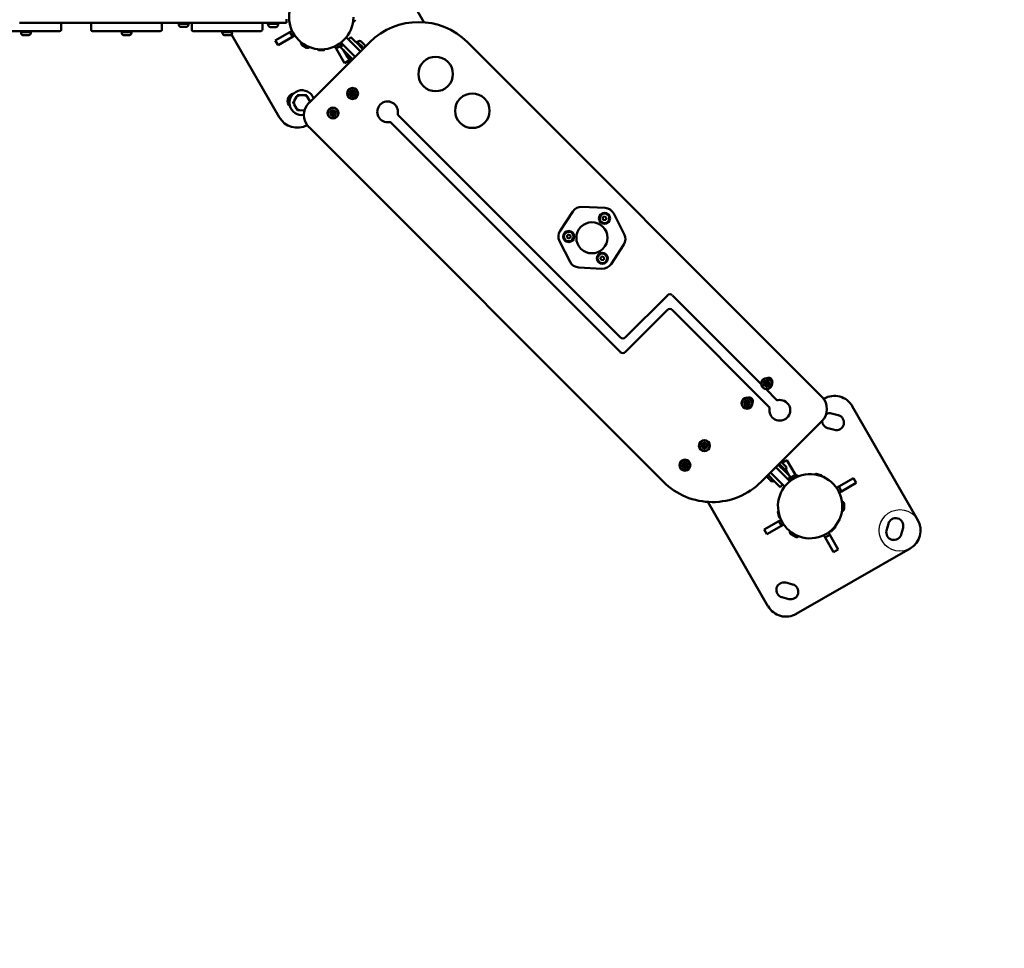
# Model space of a CAD drawing. Units: millimetres. Extents: x -21798 to 18846, y 0 to 21036.
# Drawn here: x -11764 to -10341, y 12173 to 13517 of the extents above; entities that cross this region are included whole.
import ezdxf

# ---------------------------------------------------------------- set-up
doc = ezdxf.new("R2010")
doc.units = ezdxf.units.MM
doc.layers.add('MD_Visible', color=7, linetype='Continuous', lineweight=50)
doc.styles.get("Standard").update_dxf_attribs({"font": 'TT0246M.TTF'})
doc.dimstyles.new('ISO-25', dxfattribs={"dimtxt": 180, "dimasz": 120, "dimexe": 1.25, "dimexo": 0.625, "dimgap": 120, "dimtad": 1, "dimdec": 0, "dimlfac": 0.1, "dimrnd": 5, "dimtxsty": 'Standard', "dimcen": 120, "dimse1": 1, "dimse2": 1, "dimclrt": 256, "dimadec": 0, "dimazin": 0, "dimtfac": 1, "dimtdec": 0, "dimtmove": 0, "dimatfit": 2, "dimfxl": 1, "dimarcsym": 0})

# ---------------------------------------------------------------- blocks, each defined once
blk = doc.blocks.new('CustomObjectsInViewport8_0')
at = {"layer": 'MD_Visible'}
for p, q in [((9977.2, 2089.2), (10065.1, 1937.1)), ((9480.5, 1936.2), (9517.1, 1936.2)), ((9517.1, 1936.2), (9586, 1936.3)), ((9586, 1936.3), (9594, 1936.3)), ((9626, 1936.3), (9594, 1936.3)), ((9626, 1936.3), (9662.6, 1936.3)), ((9662.6, 1936.3), (9731.5, 1936.3)), ((9709.4, 1934.7), (9709.4, 1936.3)), ((9725.4, 1934.7), (9725.4, 1936.3)), ((9731.5, 1936.3), (9739.5, 1936.3)), ((9771.5, 1936.4), (9739.5, 1936.3)), ((9771.5, 1936.4), (9808.1, 1936.4)), ((9808.1, 1936.4), (9856.5, 1936.4)), ((9839, 1934.8), (9839, 1936.4)), ((9855, 1934.8), (9855, 1936.4)), ((9866.5, 1936.4), (9856.5, 1936.4)), ((9866.5, 1936.4), (9866.5, 1941.4)), ((9448.5, 1924.2), (9480.5, 1924.2)), ((9538.5, 1924.3), (9480.5, 1924.2)), ((9481.5, 1922.6), (9481.5, 1924.2)), ((9481.5, 1922.6), (9497.5, 1922.6)), ((9482.5, 1921.6), (9482.5, 1922.6)), ((9496.5, 1921.6), (9496.5, 1922.6)), ((9497.5, 1922.6), (9497.5, 1924.2)), ((9540.5, 1926.3), (9540.5, 1934.3)), ((9584, 1934.3), (9584, 1926.3)), ((9594, 1924.3), (9586, 1924.3)), ((9594, 1924.3), (9626, 1924.3)), ((9684, 1924.3), (9626, 1924.3)), ((9627, 1922.7), (9627, 1924.3)), ((9627, 1922.7), (9643, 1922.7)), ((9628, 1921.6), (9628, 1922.7)), ((9642, 1921.6), (9642, 1922.7)), ((9643, 1922.7), (9643, 1924.3)), ((9686, 1926.3), (9686, 1934.3)), ((9709.4, 1934.7), (9725.4, 1934.7)), ((9710.4, 1933.7), (9710.4, 1934.7)), ((9721.1, 1930.3), (9713.8, 1930.3)), ((9724.4, 1933.7), (9724.4, 1934.7)), ((9729.5, 1934.3), (9729.5, 1926.3)), ((9739.5, 1924.3), (9731.5, 1924.3)), ((9739.5, 1924.3), (9771.5, 1924.4)), ((9829.5, 1924.4), (9771.5, 1924.4)), ((9772.5, 1922.8), (9772.5, 1924.4)), ((9772.5, 1922.8), (9788.5, 1922.8)), ((9773.5, 1921.7), (9773.5, 1922.8)), ((9787.5, 1921.7), (9787.5, 1922.8)), ((9788.5, 1922.8), (9788.5, 1924.4)), ((9831.5, 1926.4), (9831.5, 1934.4)), ((9839, 1934.8), (9855, 1934.8)), ((9843.1, 1929.8), (9844.6, 1929.8)), ((9844.6, 1929.8), (9844.6, 1929.8)), ((9845.5, 1929.8), (9848.6, 1929.8)), ((9849.4, 1929.8), (9849.4, 1929.8)), ((9849.4, 1929.8), (9851, 1929.8)), ((9850.1, 1910.6), (9871.2, 1922.9)), ((9871.2, 1922.9), (9874.4, 1924.7)), ((9875.2, 1915.9), (9871.2, 1922.9)), ((9493.2, 1918.2), (9485.9, 1918.2)), ((9638.7, 1918.3), (9631.4, 1918.3)), ((9784.2, 1918.4), (9776.9, 1918.4)), ((9855.8, 1799.6), (9786.6, 1919.4)), ((9854.1, 1903.7), (9850.1, 1910.6)), ((9875.2, 1915.9), (9854.1, 1903.7)), ((9878.4, 1917.8), (9875.2, 1915.9)), ((9986.6, 1908.2), (9898.9, 1820.6)), ((9973.2, 1894.8), (9953.4, 1914.6)), ((9959.3, 1915.7), (9955.8, 1912.2)), ((9966.3, 1908.8), (9959.3, 1915.7)), ((9976.7, 1898.3), (9966.4, 1908.7)), ((9968.1, 1909.2), (9967, 1908)), ((9968.1, 1909.2), (9977.9, 1899.4)), ((9969.6, 1909.2), (9968.8, 1908.4)), ((9979.5, 1904), (9974.3, 1909.2)), ((10640.4, 1395.1), (10128, 1908.1)), ((9895.3, 1900.3), (9888.9, 1903.9)), ((9921.3, 1897.9), (9911.8, 1897.9)), ((9911.8, 1897.8), (9911.8, 1897.9)), ((9920.3, 1896.8), (9912.8, 1896.8)), ((9914.1, 1897.9), (9914.1, 1898)), ((9918.9, 1897.9), (9918.9, 1898)), ((9921.3, 1897.8), (9921.3, 1897.9)), ((9938.1, 1899.1), (9936.2, 1902.3)), ((9945, 1903.1), (9938.1, 1899.1)), ((9950.3, 1878), (9938.1, 1899.1)), ((9943.2, 1906.3), (9945, 1903.1)), ((9948, 1904.4), (9944.4, 1900.9)), ((9944.4, 1900.9), (9951.4, 1893.9)), ((9945, 1903.1), (9945.6, 1902.1)), ((9945.6, 1906.8), (9965.4, 1887)), ((9948.8, 1896.5), (9952.5, 1890.2)), ((9951.5, 1893.8), (9961.8, 1883.5)), ((9957.2, 1882), (9950.3, 1878)), ((9952.9, 1888.2), (9953.3, 1887.8)), ((9953.3, 1887.7), (9953.6, 1887.5)), ((9953.5, 1887.6), (9953.7, 1887.4)), ((9953.6, 1887.4), (9953.9, 1887.2)), ((9953.8, 1887.3), (9953.8, 1887.3)), ((9953.9, 1887.2), (9955.7, 1885.4)), ((9954.7, 1886.4), (9957.2, 1882)), ((9955.8, 1885.3), (9955.9, 1885.2)), ((9955.9, 1885.2), (9956.6, 1884.4)), ((9956.6, 1884.5), (9958.1, 1883)), ((9958.2, 1882.9), (9958.4, 1882.6)), ((9958.4, 1882.7), (9958.4, 1882.6)), ((9880.9, 1829.2), (9877.4, 1823.5)), ((9892.1, 1831.6), (9885.4, 1831.7)), ((9899.8, 1823.1), (9896.6, 1828.9)), ((9877.3, 1818.3), (9880.6, 1812.4)), ((9885, 1809.7), (9891.7, 1809.6)), ((10027.7, 1802.8), (10349, 1481.1)), ((9898.9, 1785.2), (10411.2, 1272.2)), ((10349, 1459.9), (10017.1, 1792.2)), ((10326.9, 1668.4), (10293.5, 1670.1)), ((10280.1, 1663.3), (10261.9, 1635.3)), ((10323.3, 1652.6), (10324, 1655.4)), ((10325.3, 1650.6), (10323.3, 1652.6)), ((10324, 1655.4), (10326.8, 1656.2)), ((10326.8, 1656.2), (10328.9, 1654.1)), ((10328.9, 1654.1), (10328.1, 1651.3)), ((10354.6, 1630.4), (10339.5, 1660.2)), ((10328.1, 1651.3), (10325.3, 1650.6)), ((10271.7, 1626.4), (10272.4, 1629.1)), ((10273.7, 1624.3), (10271.7, 1626.4)), ((10272.4, 1629.1), (10275.2, 1629.9)), ((10276.5, 1625.1), (10273.7, 1624.3)), ((10275.2, 1629.9), (10277.2, 1627.8)), ((10277.2, 1627.8), (10276.5, 1625.1)), ((10261.1, 1620.3), (10276.2, 1590.5)), ((10335.6, 1587.3), (10353.8, 1615.4)), ((10320.2, 1594.8), (10321, 1597.6)), ((10322.3, 1592.7), (10320.2, 1594.8)), ((10321, 1597.6), (10323.8, 1598.3)), ((10323.8, 1598.3), (10325.8, 1596.3)), ((10325.8, 1596.3), (10325.1, 1593.5)), ((10288.8, 1582.3), (10322.2, 1580.5)), ((10325.1, 1593.5), (10322.3, 1592.7)), ((10356.1, 1481.1), (10417.1, 1542)), ((10424.2, 1542), (10552.5, 1413.5)), ((10417.1, 1520.8), (10356.1, 1459.9)), ((10564.3, 1380.4), (10424.1, 1520.8)), ((10559.7, 1406.3), (10575, 1391)), ((10642.8, 1392.3), (10643.5, 1392.6)), ((10684.4, 1381.6), (10779.2, 1216.9)), ((10654.5, 1371.2), (10664.1, 1368.6)), ((10552.6, 1272.2), (10640.3, 1359.8)), ((10658.4, 1347.4), (10648.8, 1350)), ((10587.7, 1286.5), (10577.4, 1296.9)), ((10578.5, 1298), (10588.1, 1288.4)), ((10588.1, 1294.6), (10583, 1299.8)), ((10583.1, 1299.6), (10589.8, 1303.4)), ((10589.8, 1303.4), (10602, 1282.2)), ((10562.5, 1282.1), (10572.9, 1271.7)), ((10566.1, 1285.6), (10585.8, 1265.8)), ((10593.6, 1273.5), (10573.8, 1293.4)), ((10588.1, 1288.4), (10587, 1287.3)), ((10588.1, 1289.9), (10587.4, 1289.1)), ((10594.8, 1279.5), (10587.7, 1286.6)), ((10593.7, 1280.5), (10588.3, 1290)), ((10595, 1278.2), (10602, 1282.2)), ((10602.1, 1281.2), (10595.8, 1277.6)), ((10602, 1282.2), (10602.5, 1281.4)), ((10630.9, 1283.1), (10630.9, 1283)), ((10630.9, 1283), (10640.1, 1280.6)), ((10632.1, 1283.8), (10639.4, 1281.9)), ((10633.2, 1282.4), (10633.2, 1282.4)), ((10561.6, 1278.8), (10561.9, 1278.4)), ((10562, 1278.4), (10562.2, 1278.2)), ((10562.2, 1278.2), (10562.3, 1278)), ((10562.3, 1278), (10562.4, 1278)), ((10562.4, 1278), (10562.6, 1277.7)), ((10562.5, 1277.8), (10564.3, 1276)), ((10564.4, 1275.9), (10564.5, 1275.8)), ((10564.5, 1275.8), (10565.4, 1275)), ((10565.3, 1275.1), (10566.7, 1273.6)), ((10566.8, 1273.6), (10567, 1273.3)), ((10567, 1273.3), (10567.1, 1273.3)), ((10572.8, 1271.7), (10579.9, 1264.6)), ((10579.9, 1264.6), (10583.5, 1268.2)), ((10591.2, 1275.9), (10594.8, 1279.5)), ((10595, 1278.2), (10594.5, 1279.2)), ((10595.5, 1277.4), (10595, 1278.2)), ((10637.8, 1281.2), (10637.8, 1281.1)), ((10640.1, 1280.7), (10640.1, 1280.6)), ((10664.8, 1265.3), (10686, 1277.5)), ((10690, 1270.6), (10668.8, 1258.4)), ((10686, 1277.5), (10690, 1270.6)), ((10661.6, 1263.5), (10664.8, 1265.3)), ((10664.8, 1265.3), (10668.8, 1258.4)), ((10668.8, 1258.4), (10665.6, 1256.5)), ((10562.4, 1092.2), (10475.7, 1243.1)), ((10672.5, 1233.2), (10672.5, 1240.5)), ((10578.4, 1221), (10576.5, 1228.2)), ((10577.2, 1229.4), (10577.3, 1229.5)), ((10579.7, 1220.3), (10577.3, 1229.5)), ((10577.9, 1227.2), (10578, 1227.2)), ((10556.9, 1203.2), (10578.1, 1215.4)), ((10578.1, 1215.4), (10581.3, 1217.3)), ((10582.1, 1208.5), (10578.1, 1215.4)), ((10579.1, 1222.6), (10579.2, 1222.6)), ((10579.6, 1220.3), (10579.7, 1220.3)), ((10585.3, 1210.3), (10582.1, 1208.5)), ((10733.9, 1201.9), (10736.5, 1211.6)), ((10560.9, 1196.3), (10556.9, 1203.2)), ((10582.1, 1208.5), (10560.9, 1196.3)), ((10595.7, 1196.3), (10602, 1192.6)), ((10650, 1198.7), (10651.8, 1195.6)), ((10659.7, 1207.4), (10652.9, 1200.6)), ((10653, 1200.6), (10652.9, 1200.6)), ((10659.7, 1205.9), (10654.4, 1200.6)), ((10654.6, 1202.3), (10654.6, 1202.4)), ((10658, 1205.7), (10658, 1205.7)), ((10659.7, 1207.3), (10659.7, 1207.4)), ((10757.8, 1205.8), (10755.2, 1196.2)), ((10644.9, 1191.6), (10643.1, 1194.7)), ((10651.8, 1195.6), (10644.9, 1191.6)), ((10657.1, 1170.4), (10644.9, 1191.6)), ((10651.8, 1195.6), (10664, 1174.4)), ((10768.1, 1175.9), (10603.4, 1081.2)), ((10664, 1174.4), (10657.1, 1170.4)), ((10588.5, 1126.4), (10598.1, 1123.8)), ((10592.4, 1102.6), (10582.7, 1105.2))]:
    blk.add_line(p, q, dxfattribs=at)
for centre, radius in [((9961.8, 1834), 8), ((9961.8, 1834), 1.5), ((9933.5, 1805.7), 8), ((9933.5, 1805.7), 1.5), ((10326.1, 1653.4), 8), ((10274.4, 1627.1), 8), ((10323, 1595.5), 8), ((10560.5, 1414.3), 8), ((10560.5, 1414.3), 1.5), ((10532.2, 1386), 8), ((10532.2, 1386), 1.5), ((10470.6, 1324.5), 8), ((10470.6, 1324.5), 1.5), ((10442.3, 1296.3), 8), ((10442.3, 1296.3), 1.5)]:
    blk.add_circle(centre, radius, dxfattribs=at)
at = {"layer": 'MD_Visible', "extrusion": (0, 0, -1)}
for centre in [(-9961.8, 1834), (-9933.5, 1805.7), (-10560.5, 1414.3), (-10532.2, 1386), (-10470.6, 1324.5), (-10442.3, 1296.3)]:
    blk.add_circle(centre, 7.44, dxfattribs=at)
for centre, radius, start, end in [((-9916.5, 1944.4), 46.5, 179.9732, 89.9732), ((-9538.5, 1934.3), 2, 89.9732, 179.9732), ((-9684, 1934.3), 2, 89.9732, 179.9732), ((-9829.5, 1934.4), 2, 89.9732, 179.9732), ((-9962, 1940.8), 3.35, 179.9732, 261.8175), ((-9713.8, 1933.7), 3.35, 269.9732, 359.9732), ((-9721.1, 1933.7), 3.35, 179.9732, 269.9732), ((-9840.1, 1934.3), 0.5, 350.2567, 89.9732), ((-9845.4, 1935.2), 5.93, 294.3495, 350.2567), ((-9844.6, 1930), 0.25, 262.5295, 269.9732), ((-9849.4, 1930), 0.25, 269.9732, 277.417), ((-9848.6, 1935.2), 5.93, 189.6898, 245.597), ((-9854, 1934.3), 0.5, 89.9732, 189.6898), ((-9485.9, 1921.6), 3.35, 269.9732, 359.9732), ((-9493.2, 1921.6), 3.35, 179.9732, 269.9732), ((-9631.4, 1921.6), 3.35, 269.9732, 359.9732), ((-9638.7, 1921.6), 3.35, 179.9732, 269.9732), ((-9776.9, 1921.7), 3.35, 269.9732, 359.9732), ((-9784.2, 1921.7), 3.35, 179.9732, 269.9732), ((-9890.6, 1906.8), 3.35, 299.9732, 21.8175), ((-9952, 1913.2), 2, 107.7596, 135.0355), ((-9972, 1906.8), 3.35, 45.0355, 135.0355), ((-9896.9, 1903.2), 3.35, 218.129, 299.9732), ((-9912.8, 1897.8), 0.99, 269.9732, 359.9732), ((-9920.3, 1897.8), 0.99, 179.9732, 269.9732), ((-9977.1, 1901.6), 3.35, 135.0355, 173.3519), ((-9958.4, 1890.3), 5.93, 340.1794, 20.9913), ((-9953.3, 1888.5), 0.5, 315.0355, 340.1794), ((-9953.9, 1887.6), 0.25, 298.6058, 315.0355), ((-9958.8, 1883), 0.5, 289.8916, 315.0355), ((-9960.6, 1888.1), 5.93, 270.7199, 289.8916), ((-10082, 1862.2), 25, 225.0355, 135.0355), ((-10082, 1862.2), 25, 135.0355, 225.0355), ((-9961.9, 1837.1), 0.7, 9.0017, 173.6831), ((-9878.9, 1823.2), 11, 312.8896, 77.0569), ((-9959.1, 1835.6), 0.7, 309.0017, 113.6831), ((-9959, 1832.5), 0.7, 249.0017, 53.6831), ((-9961.7, 1830.8), 0.7, 189.0017, 353.6831), ((-9964.5, 1832.3), 0.7, 129.0017, 293.6831), ((-9964.6, 1835.5), 0.7, 69.0017, 233.6831), ((-10012.5, 1807.5), 15, 259.01, 191.061), ((-10135, 1809.1), 25, 225.0355, 135.0355), ((-10135, 1809.1), 25, 135.0355, 225.0355), ((-9930.8, 1807.3), 0.7, 309.0017, 113.6831), ((-9933.6, 1808.9), 0.7, 9.0017, 173.6831), ((-9936.3, 1807.2), 0.7, 69.0017, 233.6831), ((-9881.8, 1814.6), 30, 241.2748, 329.9732), ((-9930.7, 1804.2), 0.7, 249.0017, 53.6831), ((-9933.4, 1802.5), 0.7, 189.0017, 353.6831), ((-9936.2, 1804.1), 0.7, 129.0017, 293.6831), ((-10029.1, 1804.2), 2, 315.0355, 11.061), ((-10015.7, 1790.8), 2, 79.01, 135.0355), ((-10307.9, 1625.3), 22.5, 225.0355, 135.0355), ((-10307.9, 1625.3), 22.5, 135.0355, 225.0355), ((-10420.6, 1538.5), 5, 45.0355, 135.0355), ((-10352.5, 1463.4), 5, 225.0355, 315.0355), ((-10557.7, 1412.8), 0.7, 249.0017, 53.6831), ((-10557.8, 1415.9), 0.7, 309.0017, 113.6831), ((-10560.4, 1411.1), 0.7, 189.0017, 353.6831), ((-10560.6, 1417.4), 0.7, 9.0017, 173.6831), ((-10563.3, 1417.1), 5.5, 68.827, 201.244), ((-10563.2, 1412.6), 0.7, 129.0017, 293.6831), ((-10563.3, 1415.8), 0.7, 69.0017, 233.6831), ((-10658.4, 1366.6), 30, 60.0937, 150.0937), ((-10529.4, 1384.5), 0.7, 249.0017, 53.6831), ((-10529.5, 1387.7), 0.7, 309.0017, 113.6831), ((-10532.1, 1382.9), 0.7, 189.0017, 353.6831), ((-10532.3, 1389.2), 0.7, 9.0017, 173.6831), ((-10535, 1388.8), 5.5, 68.827, 201.244), ((-10534.9, 1384.4), 0.7, 129.0017, 293.6831), ((-10535, 1387.5), 0.7, 69.0017, 233.6831), ((-10579.6, 1375.7), 15, 79.01, 11.061), ((-10576.4, 1392.4), 2, 259.01, 315.0355), ((-10562.9, 1379), 2, 135.0355, 191.061), ((-10651.6, 1360.6), 11, 63.2144, 105.0937), ((-10661.3, 1358), 11, 105.0937, 285.0937), ((-10651.6, 1360.6), 11, 285.0937, 357.2709), ((-10467.9, 1326.2), 0.7, 309.0017, 113.6831), ((-10470.7, 1327.7), 0.7, 9.0017, 173.6831), ((-10473.4, 1326.1), 0.7, 69.0017, 233.6831), ((-10467.8, 1323), 0.7, 249.0017, 53.6831), ((-10470.5, 1321.4), 0.7, 189.0017, 353.6831), ((-10473.3, 1322.9), 0.7, 129.0017, 293.6831), ((-10439.6, 1297.9), 0.7, 309.0017, 113.6831), ((-10442.4, 1299.4), 0.7, 9.0017, 173.6831), ((-10445.1, 1297.8), 0.7, 69.0017, 233.6831), ((-10580.6, 1297.4), 3.35, 100.4825, 135.0355), ((-10439.5, 1294.8), 0.7, 249.0017, 53.6831), ((-10442.2, 1293.1), 0.7, 189.0017, 353.6831), ((-10445, 1294.6), 0.7, 129.0017, 293.6831), ((-10623.4, 1236.9), 46.5, 255.0244, 165.0244), ((-10585.8, 1292.3), 3.35, 135.0355, 225.0355), ((-10603.8, 1278.3), 3.35, 60.0355, 145.2774), ((-10631.9, 1282.9), 0.99, 15.0244, 105.0244), ((-10639.2, 1280.9), 0.99, 105.0244, 195.0244), ((-10567, 1281), 5.93, 340.1794, 357.0076), ((-10561.9, 1279.1), 0.5, 315.0355, 340.1794), ((-10562.5, 1278.2), 0.25, 298.6058, 315.0355), ((-10567.4, 1273.6), 0.5, 289.8916, 315.0355), ((-10569.3, 1278.7), 5.93, 249.0797, 289.8916), ((-10597.5, 1274.7), 3.35, 335.0571, 60.0355), ((-10623.4, 1236.9), 46.5, 165.0244, 255.0244), ((-10669.1, 1240.5), 3.35, 95.0571, 180.0355), ((-10577.4, 1228.5), 0.99, 345.0244, 75.0244), ((-10669.1, 1233.2), 3.35, 180.0355, 265.2774), ((-10579.4, 1221.2), 0.99, 255.0244, 345.0244), ((-10747.1, 1208.7), 11, 15.0937, 195.0937), ((-10753.2, 1201.9), 30, 150.0937, 240.0937), ((-10597.4, 1199.2), 3.35, 300.0355, 25.2774), ((-10653.7, 1201.3), 0.99, 225.0244, 315.0244), ((-10659, 1206.6), 0.99, 135.0244, 225.0244), ((-10744.5, 1199.1), 11, 195.0937, 15.0937), ((-10603.7, 1195.5), 3.35, 215.0571, 300.0355), ((-10585.6, 1115.8), 11, 285.0937, 105.0937), ((-10595.3, 1113.2), 11, 105.0937, 285.0937), ((-10588.5, 1107.2), 30, 240.0937, 330.0937)]:
    blk.add_arc(centre, radius, start, end, dxfattribs=at)
at = {"layer": 'MD_Visible'}
for centre, radius, start, end in [((9586, 1934.3), 2, 90.0268, 180.0268), ((9731.5, 1934.3), 2, 90.0268, 180.0268), ((10057.3, 1837.4), 100, 44.9645, 134.9645), ((9538.5, 1926.3), 2, 270.0268, 0.0268), ((9586, 1926.3), 2, 180.0268, 270.0268), ((9684, 1926.3), 2, 270.0268, 0.0268), ((9731.5, 1926.3), 2, 180.0268, 270.0268), ((9829.5, 1926.4), 2, 270.0268, 0.0268), ((9947, 1908.2), 2, 194.1871, 224.9645), ((9888.6, 1820.7), 18, 20.9151, 279.4573), ((9961.8, 1834), 4, 95.9326, 141.3826), ((9959.9, 1837.4), 1.3, 246.3169, 350.9983), ((9961.8, 1834), 4, 35.9326, 81.3826), ((9963.9, 1837.4), 1.3, 186.3169, 290.9983), ((9888.6, 1820.7), 11.5, 165.9498, 192.035), ((9888.6, 1820.7), 11.5, 105.9498, 132.035), ((9888.6, 1820.7), 12.5, 117.35, 120.6348), ((9888.6, 1820.7), 11.5, 45.9498, 72.035), ((9888.6, 1820.7), 12.5, 57.35, 60.6348), ((9888.6, 1820.7), 11.5, 5.3318, 12.035), ((9961.8, 1834), 4, 155.9326, 201.3826), ((9957.9, 1834.1), 1.3, 306.3169, 50.9983), ((9961.8, 1834), 4, 215.9326, 261.3826), ((9959.8, 1830.6), 1.3, 6.3169, 110.9983), ((9961.8, 1834), 4, 275.9326, 298.6576), ((9963.7, 1830.5), 1.3, 66.3169, 170.9983), ((9961.8, 1834), 4, 298.6576, 321.3826), ((9965.8, 1833.9), 1.3, 126.3169, 230.9983), ((9961.8, 1834), 4, 335.9326, 21.3826), ((9888.6, 1820.7), 12.5, 177.35, 180.6348), ((9888.6, 1820.7), 11.5, 225.9498, 252.035), ((9888.6, 1820.7), 12.5, 237.35, 240.6348), ((9916.5, 1802.9), 25, 134.9645, 224.9645), ((9888.6, 1820.7), 11.5, 285.9498, 290.0953), ((9933.5, 1805.7), 4, 95.9326, 141.3826), ((9931.6, 1809.2), 1.3, 246.3169, 350.9983), ((9933.5, 1805.7), 4, 35.9326, 81.3826), ((9935.6, 1809.1), 1.3, 186.3169, 290.9983), ((9933.5, 1805.7), 4, 155.9326, 201.3826), ((9929.6, 1805.8), 1.3, 306.3169, 50.9983), ((9933.5, 1805.7), 4, 215.9326, 261.3826), ((9931.5, 1802.3), 1.3, 6.3169, 110.9983), ((9933.5, 1805.7), 4, 275.9326, 298.6576), ((9935.4, 1802.2), 1.3, 66.3169, 170.9983), ((9933.5, 1805.7), 4, 298.6576, 321.3826), ((9937.5, 1805.6), 1.3, 126.3169, 230.9983), ((9933.5, 1805.7), 4, 335.9326, 21.3826), ((10292.7, 1655.1), 15, 86.9684, 146.9684), ((10326.1, 1653.4), 15, 26.9684, 86.9684), ((10326.1, 1653.4), 7, 74.9633, 344.9633), ((10326.1, 1653.4), 7, 344.9633, 74.9633), ((10274.4, 1627.1), 15, 146.9684, 206.9684), ((10274.4, 1627.1), 7, 104.9633, 194.9633), ((10274.4, 1627.1), 7, 194.9633, 104.9633), ((10341.3, 1623.6), 15, 326.9684, 26.9684), ((10323, 1595.5), 7, 314.9633, 224.9633), ((10289.6, 1597.3), 15, 206.9684, 266.9684), ((10323, 1595.5), 7, 224.9633, 314.9633), ((10323, 1595.5), 15, 266.9684, 326.9684), ((10420.6, 1517.3), 5, 44.9645, 134.9645), ((10352.6, 1484.6), 5, 224.9645, 314.9645), ((10560.5, 1414.3), 4, 155.9326, 201.3826), ((10560.5, 1414.3), 4, 215.9326, 261.3826), ((10556.5, 1414.4), 1.3, 306.3169, 50.9983), ((10560.5, 1414.3), 4, 95.9326, 141.3826), ((10558.4, 1410.9), 1.3, 6.3169, 110.9983), ((10558.6, 1417.8), 1.3, 246.3169, 350.9983), ((10560.5, 1414.3), 4, 275.9326, 298.6576), ((10560.5, 1414.3), 4, 35.9326, 81.3826), ((10562.4, 1410.8), 1.3, 66.3169, 170.9983), ((10562.5, 1417.7), 1.3, 186.3169, 290.9983), ((10560.5, 1414.3), 4, 298.6576, 321.3826), ((10564.4, 1414.2), 1.3, 126.3169, 230.9983), ((10560.5, 1414.3), 4, 335.9326, 21.3826), ((10622.7, 1377.5), 25, 314.9645, 44.9645), ((10532.2, 1386), 4, 155.9326, 201.3826), ((10532.2, 1386), 4, 215.9326, 261.3826), ((10528.2, 1386.1), 1.3, 306.3169, 50.9983), ((10532.2, 1386), 4, 95.9326, 141.3826), ((10530.1, 1382.6), 1.3, 6.3169, 110.9983), ((10530.3, 1389.5), 1.3, 246.3169, 350.9983), ((10532.2, 1386), 4, 275.9326, 298.6576), ((10532.2, 1386), 4, 35.9326, 81.3826), ((10534.1, 1382.5), 1.3, 66.3169, 170.9983), ((10534.2, 1389.4), 1.3, 186.3169, 290.9983), ((10532.2, 1386), 4, 298.6576, 321.3826), ((10536.1, 1385.9), 1.3, 126.3169, 230.9983), ((10532.2, 1386), 4, 335.9326, 21.3826), ((10470.6, 1324.5), 4, 155.9326, 201.3826), ((10466.7, 1324.6), 1.3, 306.3169, 50.9983), ((10470.6, 1324.5), 4, 95.9326, 141.3826), ((10468.7, 1328), 1.3, 246.3169, 350.9983), ((10470.6, 1324.5), 4, 35.9326, 81.3826), ((10472.7, 1327.9), 1.3, 186.3169, 290.9983), ((10474.6, 1324.4), 1.3, 126.3169, 230.9983), ((10470.6, 1324.5), 4, 335.9326, 21.3826), ((10470.6, 1324.5), 4, 215.9326, 261.3826), ((10468.6, 1321.2), 1.3, 6.3169, 110.9983), ((10470.6, 1324.5), 4, 275.9326, 298.6576), ((10472.5, 1321.1), 1.3, 66.3169, 170.9983), ((10470.6, 1324.5), 4, 298.6576, 321.3826), ((10442.3, 1296.3), 4, 155.9326, 201.3826), ((10438.4, 1296.4), 1.3, 306.3169, 50.9983), ((10442.3, 1296.3), 4, 95.9326, 141.3826), ((10440.4, 1299.7), 1.3, 246.3169, 350.9983), ((10442.3, 1296.3), 4, 35.9326, 81.3826), ((10444.4, 1299.7), 1.3, 186.3169, 290.9983), ((10446.3, 1296.2), 1.3, 126.3169, 230.9983), ((10442.3, 1296.3), 4, 335.9326, 21.3826), ((10442.3, 1296.3), 4, 215.9326, 261.3826), ((10440.3, 1292.9), 1.3, 6.3169, 110.9983), ((10442.3, 1296.3), 4, 275.9326, 298.6576), ((10444.2, 1292.8), 1.3, 66.3169, 170.9983), ((10442.3, 1296.3), 4, 298.6576, 321.3826), ((10481.9, 1342.9), 100, 224.9645, 314.9645)]:
    blk.add_arc(centre, radius, start, end, dxfattribs=at)
blk.add_ellipse((10592.2, 1272.1), major_axis=(-0.77, -1.85), ratio=1, start_param=2.372756, end_param=2.748962, dxfattribs=at)
at = {"layer": 'MD_Visible', "extrusion": (0, 0, -1)}
blk.add_ellipse((10587.3, 1267.2), major_axis=(0.77, 1.85), ratio=1, start_param=3.074743, end_param=3.534152, dxfattribs=at)
at = {"layer": 'MD_Visible'}
for points, knots in [([(9843.1, 1929.8), (9843, 1929.8), (9843, 1929.8), (9843, 1929.8), (9843, 1929.8), (9843, 1929.8)], [0.36624883, 0.36624883, 0.36624883, 0.36624883, 0.39160865, 0.39160865, 0.43316654, 0.43316654, 0.43316654, 0.43316654]), ([(9845.5, 1929.8), (9845.4, 1929.8), (9845.4, 1929.8), (9845.2, 1929.8), (9845.1, 1929.8), (9845, 1929.8), (9844.8, 1929.8), (9844.7, 1929.8), (9844.6, 1929.8), (9844.6, 1929.8), (9844.6, 1929.8)], [0.3662488, 0.3662488, 0.3662488, 0.3662488, 0.3916086, 0.3916086, 0.4331665, 0.4331665, 0.4331665, 0.4924483, 0.4924483, 0.5001069, 0.5001069, 0.5001069, 0.5001069]), ([(9849.4, 1929.8), (9849.4, 1929.8), (9849.4, 1929.8), (9849.2, 1929.8), (9849.2, 1929.8), (9849, 1929.8), (9848.9, 1929.8), (9848.7, 1929.8), (9848.6, 1929.8), (9848.6, 1929.8), (9848.6, 1929.8)], [0.3662488, 0.3662488, 0.3662488, 0.3662488, 0.3916086, 0.3916086, 0.4331665, 0.4331665, 0.4331665, 0.4924483, 0.4924483, 0.5001069, 0.5001069, 0.5001069, 0.5001069]), ([(9851, 1929.8), (9851, 1929.8), (9851, 1929.8), (9851, 1929.8), (9851, 1929.8), (9851, 1929.8)], [0.43316654, 0.43316654, 0.43316654, 0.43316654, 0.4924483, 0.4924483, 0.50010693, 0.50010693, 0.50010693, 0.50010693]), ([(9954, 1887.1), (9954, 1887.1), (9954, 1887.1), (9953.9, 1887.2), (9953.8, 1887.3), (9953.7, 1887.4), (9953.6, 1887.5), (9953.5, 1887.6), (9953.5, 1887.6), (9953.4, 1887.7), (9953.3, 1887.7), (9953.3, 1887.7), (9953.3, 1887.7), (9953.3, 1887.7)], [-0.0006567, -0.0006567, -0.0006567, -0.0006567, 0, 0, 0.0394171, 0.0394171, 0.0702393, 0.0702393, 0.1010616, 0.1010616, 0.1404787, 0.1404787, 0.1411354, 0.1411354, 0.1411354, 0.1411354]), ([(9956.7, 1884.4), (9956.7, 1884.4), (9956.7, 1884.4), (9956.6, 1884.5), (9956.5, 1884.6), (9956.4, 1884.7), (9956.3, 1884.8), (9956.2, 1884.9), (9956.1, 1885), (9955.9, 1885.2), (9955.8, 1885.2), (9955.7, 1885.3), (9955.7, 1885.3), (9955.7, 1885.3)], [-0.0006567, -0.0006567, -0.0006567, -0.0006567, 0, 0, 0.0394171, 0.0394171, 0.0702393, 0.0702393, 0.1010616, 0.1010616, 0.1404787, 0.1404787, 0.1411354, 0.1411354, 0.1411354, 0.1411354]), ([(9958.4, 1882.7), (9958.4, 1882.7), (9958.4, 1882.7), (9958.4, 1882.7), (9958.4, 1882.7), (9958.4, 1882.7), (9958.4, 1882.7), (9958.4, 1882.7), (9958.3, 1882.8), (9958.2, 1882.9), (9958.2, 1882.9), (9958.1, 1883), (9958.1, 1883), (9958.1, 1883)], [-0.0006567, -0.0006567, -0.0006567, -0.0006567, 0, 0, 0.0394171, 0.0394171, 0.0702393, 0.0702393, 0.1010616, 0.1010616, 0.1404787, 0.1404787, 0.1411354, 0.1411354, 0.1411354, 0.1411354]), ([(9958.7, 1836.5), (9958.7, 1836.4), (9958.6, 1836.4), (9958.5, 1836.3), (9958.4, 1836.2), (9958.4, 1836.1), (9958.3, 1835.9), (9958.2, 1835.7), (9958.2, 1835.6), (9958.2, 1835.6), (9958.2, 1835.6)], [0.3662488, 0.3662488, 0.3662488, 0.3662488, 0.3916086, 0.3916086, 0.4331665, 0.4331665, 0.4331665, 0.4924483, 0.4924483, 0.5001069, 0.5001069, 0.5001069, 0.5001069]), ([(9962.4, 1837.9), (9962.4, 1837.9), (9962.3, 1837.9), (9962.2, 1838), (9962.1, 1838), (9961.9, 1838), (9961.7, 1838), (9961.6, 1838), (9961.4, 1838), (9961.4, 1837.9), (9961.4, 1837.9)], [0.3662488, 0.3662488, 0.3662488, 0.3662488, 0.3916086, 0.3916086, 0.4331665, 0.4331665, 0.4331665, 0.4924483, 0.4924483, 0.5001069, 0.5001069, 0.5001069, 0.5001069]), ([(9958.1, 1832.5), (9958.1, 1832.5), (9958.1, 1832.4), (9958.2, 1832.3), (9958.2, 1832.2), (9958.3, 1832), (9958.4, 1831.9), (9958.5, 1831.7), (9958.6, 1831.6), (9958.6, 1831.6), (9958.6, 1831.6)], [0.3662488, 0.3662488, 0.3662488, 0.3662488, 0.3916086, 0.3916086, 0.4331665, 0.4331665, 0.4331665, 0.4924483, 0.4924483, 0.5001069, 0.5001069, 0.5001069, 0.5001069]), ([(9961.2, 1830), (9961.3, 1830), (9961.3, 1830), (9961.5, 1830), (9961.6, 1829.9), (9961.7, 1829.9), (9961.9, 1829.9), (9962.1, 1830), (9962.2, 1830), (9962.2, 1830), (9962.2, 1830)], [0.3662488, 0.3662488, 0.3662488, 0.3662488, 0.3916086, 0.3916086, 0.4331665, 0.4331665, 0.4331665, 0.4924483, 0.4924483, 0.5001069, 0.5001069, 0.5001069, 0.5001069]), ([(9964.9, 1831.5), (9965, 1831.5), (9965, 1831.5), (9965.1, 1831.7), (9965.2, 1831.8), (9965.3, 1831.9), (9965.4, 1832), (9965.4, 1832.2), (9965.5, 1832.3), (9965.5, 1832.3), (9965.5, 1832.3)], [0.3662488, 0.3662488, 0.3662488, 0.3662488, 0.3916086, 0.3916086, 0.4331665, 0.4331665, 0.4331665, 0.4924483, 0.4924483, 0.5001069, 0.5001069, 0.5001069, 0.5001069]), ([(9965.5, 1835.4), (9965.5, 1835.5), (9965.5, 1835.5), (9965.5, 1835.7), (9965.4, 1835.8), (9965.4, 1835.9), (9965.3, 1836.1), (9965.2, 1836.2), (9965.1, 1836.3), (9965.1, 1836.3), (9965.1, 1836.3)], [0.3662488, 0.3662488, 0.3662488, 0.3662488, 0.3916086, 0.3916086, 0.4331665, 0.4331665, 0.4331665, 0.4924483, 0.4924483, 0.5001069, 0.5001069, 0.5001069, 0.5001069]), ([(9930.4, 1808.2), (9930.4, 1808.2), (9930.3, 1808.1), (9930.2, 1808), (9930.1, 1807.9), (9930.1, 1807.8), (9930, 1807.6), (9929.9, 1807.5), (9929.9, 1807.4), (9929.9, 1807.3), (9929.9, 1807.3)], [0.3662488, 0.3662488, 0.3662488, 0.3662488, 0.3916086, 0.3916086, 0.4331665, 0.4331665, 0.4331665, 0.4924483, 0.4924483, 0.5001069, 0.5001069, 0.5001069, 0.5001069]), ([(9934.1, 1809.7), (9934.1, 1809.7), (9934, 1809.7), (9933.9, 1809.7), (9933.7, 1809.7), (9933.6, 1809.7), (9933.4, 1809.7), (9933.3, 1809.7), (9933.1, 1809.7), (9933.1, 1809.7), (9933.1, 1809.7)], [0.3662488, 0.3662488, 0.3662488, 0.3662488, 0.3916086, 0.3916086, 0.4331665, 0.4331665, 0.4331665, 0.4924483, 0.4924483, 0.5001069, 0.5001069, 0.5001069, 0.5001069]), ([(9937.2, 1807.2), (9937.2, 1807.2), (9937.2, 1807.3), (9937.2, 1807.4), (9937.1, 1807.5), (9937.1, 1807.6), (9937, 1807.8), (9936.9, 1807.9), (9936.8, 1808), (9936.8, 1808), (9936.8, 1808.1)], [0.3662488, 0.3662488, 0.3662488, 0.3662488, 0.3916086, 0.3916086, 0.4331665, 0.4331665, 0.4331665, 0.4924483, 0.4924483, 0.5001069, 0.5001069, 0.5001069, 0.5001069]), ([(9929.8, 1804.2), (9929.8, 1804.2), (9929.8, 1804.2), (9929.9, 1804), (9929.9, 1803.9), (9930, 1803.8), (9930.1, 1803.6), (9930.2, 1803.5), (9930.3, 1803.4), (9930.3, 1803.4), (9930.3, 1803.4)], [0.3662488, 0.3662488, 0.3662488, 0.3662488, 0.3916086, 0.3916086, 0.4331665, 0.4331665, 0.4331665, 0.4924483, 0.4924483, 0.5001069, 0.5001069, 0.5001069, 0.5001069]), ([(9932.9, 1801.7), (9933, 1801.7), (9933, 1801.7), (9933.2, 1801.7), (9933.3, 1801.7), (9933.4, 1801.7), (9933.6, 1801.7), (9933.8, 1801.7), (9933.9, 1801.7), (9933.9, 1801.7), (9933.9, 1801.7)], [0.3662488, 0.3662488, 0.3662488, 0.3662488, 0.3916086, 0.3916086, 0.4331665, 0.4331665, 0.4331665, 0.4924483, 0.4924483, 0.5001069, 0.5001069, 0.5001069, 0.5001069]), ([(9936.6, 1803.2), (9936.7, 1803.2), (9936.7, 1803.3), (9936.8, 1803.4), (9936.9, 1803.5), (9937, 1803.6), (9937.1, 1803.8), (9937.1, 1803.9), (9937.2, 1804), (9937.2, 1804.1), (9937.2, 1804.1)], [0.3662488, 0.3662488, 0.3662488, 0.3662488, 0.3916086, 0.3916086, 0.4331665, 0.4331665, 0.4331665, 0.4924483, 0.4924483, 0.5001069, 0.5001069, 0.5001069, 0.5001069]), ([(10557.4, 1416.8), (10557.3, 1416.7), (10557.3, 1416.7), (10557.2, 1416.6), (10557.1, 1416.5), (10557, 1416.4), (10556.9, 1416.2), (10556.9, 1416.1), (10556.8, 1415.9), (10556.8, 1415.9), (10556.8, 1415.9)], [0.3662488, 0.3662488, 0.3662488, 0.3662488, 0.3916086, 0.3916086, 0.4331665, 0.4331665, 0.4331665, 0.4924483, 0.4924483, 0.5001069, 0.5001069, 0.5001069, 0.5001069]), ([(10556.8, 1412.8), (10556.8, 1412.8), (10556.8, 1412.7), (10556.8, 1412.6), (10556.9, 1412.5), (10556.9, 1412.4), (10557, 1412.2), (10557.1, 1412.1), (10557.2, 1412), (10557.2, 1411.9), (10557.2, 1411.9)], [0.3662488, 0.3662488, 0.3662488, 0.3662488, 0.3916086, 0.3916086, 0.4331665, 0.4331665, 0.4331665, 0.4924483, 0.4924483, 0.5001069, 0.5001069, 0.5001069, 0.5001069]), ([(10559.9, 1410.3), (10559.9, 1410.3), (10560, 1410.3), (10560.1, 1410.3), (10560.2, 1410.3), (10560.4, 1410.3), (10560.6, 1410.2), (10560.7, 1410.3), (10560.9, 1410.3), (10560.9, 1410.3), (10560.9, 1410.3)], [0.3662488, 0.3662488, 0.3662488, 0.3662488, 0.3916086, 0.3916086, 0.4331665, 0.4331665, 0.4331665, 0.4924483, 0.4924483, 0.5001069, 0.5001069, 0.5001069, 0.5001069]), ([(10561.1, 1418.2), (10561, 1418.2), (10561, 1418.3), (10560.8, 1418.3), (10560.7, 1418.3), (10560.6, 1418.3), (10560.4, 1418.3), (10560.2, 1418.3), (10560.1, 1418.3), (10560.1, 1418.3), (10560.1, 1418.3)], [0.3662488, 0.3662488, 0.3662488, 0.3662488, 0.3916086, 0.3916086, 0.4331665, 0.4331665, 0.4331665, 0.4924483, 0.4924483, 0.5001069, 0.5001069, 0.5001069, 0.5001069]), ([(10563.6, 1411.8), (10563.6, 1411.8), (10563.7, 1411.9), (10563.8, 1412), (10563.8, 1412.1), (10563.9, 1412.2), (10564, 1412.4), (10564.1, 1412.5), (10564.1, 1412.6), (10564.1, 1412.6), (10564.1, 1412.7)], [0.3662488, 0.3662488, 0.3662488, 0.3662488, 0.3916086, 0.3916086, 0.4331665, 0.4331665, 0.4331665, 0.4924483, 0.4924483, 0.5001069, 0.5001069, 0.5001069, 0.5001069]), ([(10564.2, 1415.7), (10564.2, 1415.8), (10564.2, 1415.8), (10564.1, 1416), (10564.1, 1416.1), (10564, 1416.2), (10563.9, 1416.4), (10563.8, 1416.5), (10563.7, 1416.6), (10563.7, 1416.6), (10563.7, 1416.6)], [0.3662488, 0.3662488, 0.3662488, 0.3662488, 0.3916086, 0.3916086, 0.4331665, 0.4331665, 0.4331665, 0.4924483, 0.4924483, 0.5001069, 0.5001069, 0.5001069, 0.5001069]), ([(10529.1, 1388.5), (10529, 1388.5), (10529, 1388.4), (10528.9, 1388.3), (10528.8, 1388.2), (10528.7, 1388.1), (10528.6, 1387.9), (10528.6, 1387.8), (10528.5, 1387.7), (10528.5, 1387.7), (10528.5, 1387.6)], [0.3662488, 0.3662488, 0.3662488, 0.3662488, 0.3916086, 0.3916086, 0.4331665, 0.4331665, 0.4331665, 0.4924483, 0.4924483, 0.5001069, 0.5001069, 0.5001069, 0.5001069]), ([(10528.5, 1384.6), (10528.5, 1384.5), (10528.5, 1384.5), (10528.5, 1384.3), (10528.6, 1384.2), (10528.6, 1384.1), (10528.7, 1383.9), (10528.8, 1383.8), (10528.9, 1383.7), (10528.9, 1383.7), (10528.9, 1383.7)], [0.3662488, 0.3662488, 0.3662488, 0.3662488, 0.3916086, 0.3916086, 0.4331665, 0.4331665, 0.4331665, 0.4924483, 0.4924483, 0.5001069, 0.5001069, 0.5001069, 0.5001069]), ([(10531.6, 1382.1), (10531.6, 1382.1), (10531.7, 1382), (10531.8, 1382), (10531.9, 1382), (10532.1, 1382), (10532.3, 1382), (10532.4, 1382), (10532.6, 1382), (10532.6, 1382), (10532.6, 1382)], [0.3662488, 0.3662488, 0.3662488, 0.3662488, 0.3916086, 0.3916086, 0.4331665, 0.4331665, 0.4331665, 0.4924483, 0.4924483, 0.5001069, 0.5001069, 0.5001069, 0.5001069]), ([(10532.8, 1390), (10532.7, 1390), (10532.7, 1390), (10532.5, 1390), (10532.4, 1390), (10532.3, 1390), (10532.1, 1390.1), (10531.9, 1390), (10531.8, 1390), (10531.8, 1390), (10531.8, 1390)], [0.3662488, 0.3662488, 0.3662488, 0.3662488, 0.3916086, 0.3916086, 0.4331665, 0.4331665, 0.4331665, 0.4924483, 0.4924483, 0.5001069, 0.5001069, 0.5001069, 0.5001069]), ([(10535.3, 1383.5), (10535.3, 1383.6), (10535.4, 1383.6), (10535.5, 1383.7), (10535.5, 1383.8), (10535.6, 1383.9), (10535.7, 1384.1), (10535.8, 1384.2), (10535.8, 1384.4), (10535.8, 1384.4), (10535.8, 1384.4)], [0.3662488, 0.3662488, 0.3662488, 0.3662488, 0.3916086, 0.3916086, 0.4331665, 0.4331665, 0.4331665, 0.4924483, 0.4924483, 0.5001069, 0.5001069, 0.5001069, 0.5001069]), ([(10535.9, 1387.5), (10535.9, 1387.5), (10535.9, 1387.6), (10535.8, 1387.7), (10535.8, 1387.8), (10535.7, 1388), (10535.6, 1388.1), (10535.5, 1388.2), (10535.4, 1388.3), (10535.4, 1388.4), (10535.4, 1388.4)], [0.3662488, 0.3662488, 0.3662488, 0.3662488, 0.3916086, 0.3916086, 0.4331665, 0.4331665, 0.4331665, 0.4924483, 0.4924483, 0.5001069, 0.5001069, 0.5001069, 0.5001069]), ([(10467.5, 1327), (10467.5, 1327), (10467.4, 1327), (10467.3, 1326.8), (10467.2, 1326.8), (10467.2, 1326.6), (10467.1, 1326.5), (10467, 1326.3), (10467, 1326.2), (10467, 1326.2), (10467, 1326.2)], [0.3662488, 0.3662488, 0.3662488, 0.3662488, 0.3916086, 0.3916086, 0.4331665, 0.4331665, 0.4331665, 0.4924483, 0.4924483, 0.5001069, 0.5001069, 0.5001069, 0.5001069]), ([(10471.2, 1328.5), (10471.2, 1328.5), (10471.1, 1328.5), (10471, 1328.5), (10470.9, 1328.6), (10470.7, 1328.6), (10470.5, 1328.6), (10470.4, 1328.5), (10470.2, 1328.5), (10470.2, 1328.5), (10470.2, 1328.5)], [0.3662488, 0.3662488, 0.3662488, 0.3662488, 0.3916086, 0.3916086, 0.4331665, 0.4331665, 0.4331665, 0.4924483, 0.4924483, 0.5001069, 0.5001069, 0.5001069, 0.5001069]), ([(10474.3, 1326), (10474.3, 1326), (10474.3, 1326.1), (10474.3, 1326.2), (10474.2, 1326.3), (10474.2, 1326.5), (10474.1, 1326.6), (10474, 1326.8), (10473.9, 1326.9), (10473.9, 1326.9), (10473.9, 1326.9)], [0.3662488, 0.3662488, 0.3662488, 0.3662488, 0.3916086, 0.3916086, 0.4331665, 0.4331665, 0.4331665, 0.4924483, 0.4924483, 0.5001069, 0.5001069, 0.5001069, 0.5001069]), ([(10466.9, 1323.1), (10466.9, 1323), (10466.9, 1323), (10467, 1322.8), (10467, 1322.7), (10467.1, 1322.6), (10467.2, 1322.4), (10467.3, 1322.3), (10467.4, 1322.2), (10467.4, 1322.2), (10467.4, 1322.2)], [0.3662488, 0.3662488, 0.3662488, 0.3662488, 0.3916086, 0.3916086, 0.4331665, 0.4331665, 0.4331665, 0.4924483, 0.4924483, 0.5001069, 0.5001069, 0.5001069, 0.5001069]), ([(10470, 1320.6), (10470.1, 1320.6), (10470.1, 1320.6), (10470.3, 1320.5), (10470.4, 1320.5), (10470.5, 1320.5), (10470.7, 1320.5), (10470.9, 1320.5), (10471, 1320.6), (10471, 1320.6), (10471, 1320.6)], [0.3662488, 0.3662488, 0.3662488, 0.3662488, 0.3916086, 0.3916086, 0.4331665, 0.4331665, 0.4331665, 0.4924483, 0.4924483, 0.5001069, 0.5001069, 0.5001069, 0.5001069]), ([(10473.7, 1322), (10473.8, 1322.1), (10473.8, 1322.1), (10473.9, 1322.2), (10474, 1322.3), (10474.1, 1322.4), (10474.2, 1322.6), (10474.2, 1322.8), (10474.3, 1322.9), (10474.3, 1322.9), (10474.3, 1322.9)], [0.3662488, 0.3662488, 0.3662488, 0.3662488, 0.3916086, 0.3916086, 0.4331665, 0.4331665, 0.4331665, 0.4924483, 0.4924483, 0.5001069, 0.5001069, 0.5001069, 0.5001069]), ([(10439.2, 1298.8), (10439.2, 1298.7), (10439.1, 1298.7), (10439, 1298.6), (10438.9, 1298.5), (10438.9, 1298.4), (10438.8, 1298.2), (10438.7, 1298), (10438.7, 1297.9), (10438.7, 1297.9), (10438.7, 1297.9)], [0.3662488, 0.3662488, 0.3662488, 0.3662488, 0.3916086, 0.3916086, 0.4331665, 0.4331665, 0.4331665, 0.4924483, 0.4924483, 0.5001069, 0.5001069, 0.5001069, 0.5001069]), ([(10442.9, 1300.2), (10442.9, 1300.2), (10442.8, 1300.2), (10442.7, 1300.3), (10442.6, 1300.3), (10442.4, 1300.3), (10442.2, 1300.3), (10442.1, 1300.3), (10441.9, 1300.3), (10441.9, 1300.3), (10441.9, 1300.2)], [0.3662488, 0.3662488, 0.3662488, 0.3662488, 0.3916086, 0.3916086, 0.4331665, 0.4331665, 0.4331665, 0.4924483, 0.4924483, 0.5001069, 0.5001069, 0.5001069, 0.5001069]), ([(10446, 1297.7), (10446, 1297.8), (10446, 1297.8), (10446, 1298), (10445.9, 1298.1), (10445.9, 1298.2), (10445.8, 1298.4), (10445.7, 1298.5), (10445.6, 1298.6), (10445.6, 1298.6), (10445.6, 1298.6)], [0.3662488, 0.3662488, 0.3662488, 0.3662488, 0.3916086, 0.3916086, 0.4331665, 0.4331665, 0.4331665, 0.4924483, 0.4924483, 0.5001069, 0.5001069, 0.5001069, 0.5001069]), ([(10438.6, 1294.8), (10438.6, 1294.8), (10438.6, 1294.7), (10438.7, 1294.6), (10438.7, 1294.5), (10438.8, 1294.3), (10438.9, 1294.2), (10439, 1294), (10439.1, 1293.9), (10439.1, 1293.9), (10439.1, 1293.9)], [0.3662488, 0.3662488, 0.3662488, 0.3662488, 0.3916086, 0.3916086, 0.4331665, 0.4331665, 0.4331665, 0.4924483, 0.4924483, 0.5001069, 0.5001069, 0.5001069, 0.5001069]), ([(10441.7, 1292.3), (10441.8, 1292.3), (10441.8, 1292.3), (10442, 1292.3), (10442.1, 1292.2), (10442.2, 1292.2), (10442.4, 1292.2), (10442.6, 1292.3), (10442.7, 1292.3), (10442.7, 1292.3), (10442.7, 1292.3)], [0.3662488, 0.3662488, 0.3662488, 0.3662488, 0.3916086, 0.3916086, 0.4331665, 0.4331665, 0.4331665, 0.4924483, 0.4924483, 0.5001069, 0.5001069, 0.5001069, 0.5001069]), ([(10445.4, 1293.8), (10445.5, 1293.8), (10445.5, 1293.8), (10445.6, 1294), (10445.7, 1294.1), (10445.8, 1294.2), (10445.9, 1294.3), (10445.9, 1294.5), (10446, 1294.6), (10446, 1294.6), (10446, 1294.6)], [0.3662488, 0.3662488, 0.3662488, 0.3662488, 0.3916086, 0.3916086, 0.4331665, 0.4331665, 0.4331665, 0.4924483, 0.4924483, 0.5001069, 0.5001069, 0.5001069, 0.5001069]), ([(10562.6, 1277.7), (10562.6, 1277.7), (10562.6, 1277.7), (10562.5, 1277.8), (10562.4, 1277.9), (10562.3, 1278.1), (10562.2, 1278.1), (10562.1, 1278.2), (10562.1, 1278.2), (10562, 1278.3), (10562, 1278.3), (10562, 1278.4), (10562, 1278.4), (10562, 1278.4)], [-0.0006567, -0.0006567, -0.0006567, -0.0006567, 0, 0, 0.0394171, 0.0394171, 0.0702393, 0.0702393, 0.1010616, 0.1010616, 0.1404787, 0.1404787, 0.1411354, 0.1411354, 0.1411354, 0.1411354]), ([(10565.3, 1275), (10565.3, 1275), (10565.3, 1275), (10565.2, 1275.1), (10565.2, 1275.2), (10565, 1275.3), (10565, 1275.4), (10564.8, 1275.5), (10564.7, 1275.6), (10564.6, 1275.8), (10564.5, 1275.8), (10564.4, 1275.9), (10564.4, 1275.9), (10564.4, 1275.9)], [-0.0006567, -0.0006567, -0.0006567, -0.0006567, 0, 0, 0.0394171, 0.0394171, 0.0702393, 0.0702393, 0.1010616, 0.1010616, 0.1404787, 0.1404787, 0.1411354, 0.1411354, 0.1411354, 0.1411354]), ([(10567, 1273.3), (10567, 1273.3), (10567, 1273.3), (10567.1, 1273.3), (10567.1, 1273.3), (10567.1, 1273.3), (10567, 1273.3), (10567, 1273.3), (10567, 1273.4), (10566.9, 1273.5), (10566.8, 1273.5), (10566.7, 1273.6), (10566.7, 1273.6), (10566.7, 1273.6)], [-0.0006567, -0.0006567, -0.0006567, -0.0006567, 0, 0, 0.0394171, 0.0394171, 0.0702393, 0.0702393, 0.1010616, 0.1010616, 0.1404787, 0.1404787, 0.1411354, 0.1411354, 0.1411354, 0.1411354])]:
    blk.add_open_spline(points, degree=3, knots=knots, dxfattribs=at)
for points, weights in [([(9877.4, 1823.5), (9876.8, 1822.4), (9876.1, 1821.2)], [1, 1.00584268961, 1]), ([(9882.2, 1831.4), (9881.5, 1830.3), (9880.9, 1829.2)], [1, 1.00584268961, 1]), ([(9885.4, 1831.7), (9884.2, 1831.7), (9882.8, 1831.8)], [1, 1.00584268961, 1]), ([(9894.7, 1831.6), (9893.4, 1831.6), (9892.1, 1831.6)], [1, 1.00584268961, 1]), ([(9896.6, 1828.9), (9896, 1830), (9895.3, 1831.2)], [1, 1.00584268961, 1]), ([(9900.4, 1822.1), (9900.1, 1822.6), (9899.8, 1823.1)], [1.00288809874, 1.00260969883, 1]), ([(9876.1, 1820.5), (9876.7, 1819.3), (9877.3, 1818.3)], [1, 1.00584268961, 1]), ([(9880.6, 1812.4), (9881.2, 1811.3), (9881.8, 1810.1)], [1, 1.00584268961, 1]), ([(9882.5, 1809.8), (9883.8, 1809.7), (9885, 1809.7)], [1, 1.00584268961, 1]), ([(9891.7, 1809.6), (9892.1, 1809.6), (9892.5, 1809.6)], [1, 1.00166253601, 1.00237892353])]:
    blk.add_rational_spline(points, weights, degree=2, dxfattribs=at)
blk = doc.blocks.new('*D39')
at = {"color": 0, "lineweight": -2, "transparency": 16777216}
blk.add_line((-21018.7, 20706), (-7981.7, 20706), dxfattribs=at)
at = {"color": 0, "transparency": 16777216}
for points in [[(-21018.7, 20726), (-21018.7, 20686), (-21138.7, 20706)], [(-7981.7, 20726), (-7981.7, 20686), (-7861.7, 20706)]]:
    blk.add_solid(points, dxfattribs=at)
at = {"layer": 'Defpoints', "color": 0, "transparency": 16777216}
for p in [(-7861.7, 20706), (-7861.7, 14837.3), (-21138.7, 12173.1)]:
    blk.add_point(p, dxfattribs=at)
at = {"transparency": 16777216, "insert": (-14500.2, 20918.2), "char_height": 180, "attachment_point": 5}
blk.add_mtext('1330', dxfattribs=at)

msp = doc.modelspace()

# ---------------------------------------------------------------- linework, layer by layer
msp.add_lwpolyline([(-10682.2, 12668.1, 0.414214), (-10641.3, 12657), (-10476.6, 12751.8, 0.414214), (-10465.5, 12792.7)], format="xyb")
msp.add_circle((-10491.5, 12777.8), 30)

# ---------------------------------------------------------------- block references
at = {"layer": 'MD_Visible'}
msp.add_blockref('CustomObjectsInViewport8_0', (-21244.7, 11575.8), dxfattribs=at)

# ---------------------------------------------------------------- dimensions: what is measured, and where the dimension line sits
dim = msp.add_linear_dim(base=(-7861.7, 20706), p1=(-21138.7, 12173.1), p2=(-7861.7, 14837.3), dimstyle='ISO-25')
dim.commit()
dim.dimension.update_dxf_attribs({"geometry": '*D39', "text_midpoint": (-14500.2, 20918.2)})

doc.saveas('drawing.dxf')
